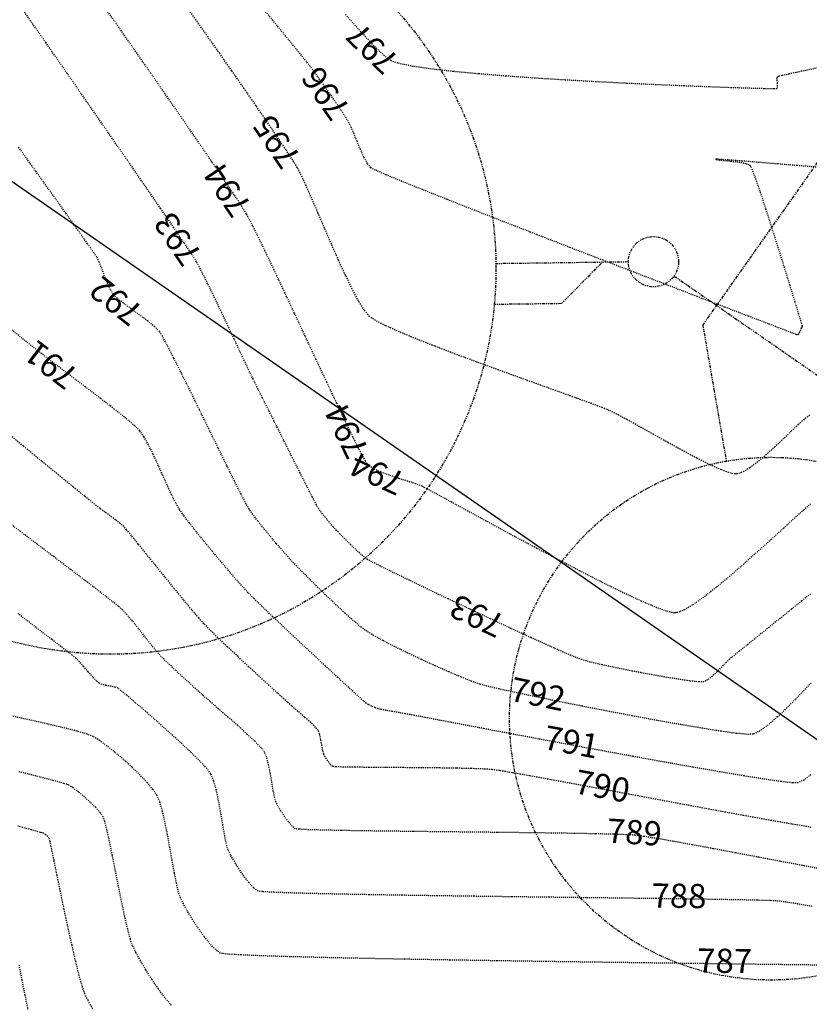
# Model space of a CAD drawing. Units: feet. Extents: x 2182656 to 2183590, y 1199874 to 1201013.
# Drawn here: x 2182890 to 2182968, y 1200193 to 1200291 of the extents above; entities that cross this region are included whole.
import ezdxf

# ---------------------------------------------------------------- set-up
doc = ezdxf.new("R2010")
doc.units = ezdxf.units.FT
doc.header["$LTSCALE"] = 0.5
doc.header["$MEASUREMENT"] = 0
for name, pattern in [('HIDDEN', [0.375, 0.25, -0.125]), ('HIDDEN2', [0.1875, 0.125, -0.0625]), ('PHANTOM2', [1.25, 0.625, -0.125, 0.125, -0.125, 0.125, -0.125])]:
    doc.linetypes.add(name, pattern=pattern)
for name, color, linetype in [('F-FUTURE', 11, 'PHANTOM2'), ('F-FUTURE-PIPE', 11, 'PHANTOM2'), ('P-FENCE', 52, 'FENCE'), ('SRF-E-CONT-MJR', 250, 'HIDDEN'), ('SRF-E-CONT-MNR', 252, 'HIDDEN2')]:
    doc.layers.add(name, color=color, linetype=linetype)
doc.styles.get("Standard").update_dxf_attribs({"font": 'simplex.shx'})
doc.linetypes.add('FENCE', pattern='A,0.5,-0.2,["X",Standard,S=0.1,R=0,X=-0.1,Y=-0.05],-0.07', length=0.77)

msp = doc.modelspace()

# ---------------------------------------------------------------- linework, layer by layer
at = {"layer": 'F-FUTURE'}
msp.add_circle((2182952.768, 1200266.85), 2.5, dxfattribs=at)
at = {"layer": 'F-FUTURE-PIPE'}
for p, q in [((2182950.268, 1200266.822), (2182937.095, 1200266.645)), ((2182947.581, 1200266.702), (2182943.607, 1200262.676)), ((2182954.823, 1200265.426), (2183005.325, 1200230.427)), ((2182943.607, 1200262.676), (2182936.933, 1200262.591))]:
    msp.add_line(p, q, dxfattribs=at)
at = {"layer": 'F-FUTURE-PIPE', "elevation": 0, "flags": 128}
for points in [[(2182987.798, 1200303.281), (2182957.67, 1200260.562)], [(2182957.67, 1200260.562), (2182960.011, 1200247.021)]]:
    msp.add_lwpolyline(points, dxfattribs=at)
at = {"layer": 'SRF-E-CONT-MJR', "color": 250, "linetype": 'HIDDEN', "lineweight": -3}
for points, elevation in [([(2182968.319, 1200251.614), (2182967.771, 1200251.181), (2182967.2, 1200250.68), (2182966.504, 1200250.025), (2182965.718, 1200249.27), (2182964.875, 1200248.47), (2182964.011, 1200247.682), (2182963.16, 1200246.959), (2182962.357, 1200246.358), (2182961.771, 1200246.001), (2182961.376, 1200245.825), (2182961.139, 1200245.758), (2182961.029, 1200245.741), (2182960.934, 1200245.737), (2182960.704, 1200245.761), (2182960.264, 1200245.872), (2182959.523, 1200246.145), (2182958.391, 1200246.654), (2182957.088, 1200247.306), (2182955.676, 1200248.057), (2182954.217, 1200248.859), (2182952.771, 1200249.669), (2182951.401, 1200250.439), (2182950.168, 1200251.125), (2182949.133, 1200251.681), (2182948.358, 1200252.062), (2182947.678, 1200252.337), (2182946.597, 1200252.742), (2182945.176, 1200253.26), (2182943.48, 1200253.87), (2182941.569, 1200254.556), (2182939.508, 1200255.297), (2182937.359, 1200256.075), (2182935.184, 1200256.872), (2182933.047, 1200257.668), (2182931.009, 1200258.446), (2182929.134, 1200259.187), (2182927.485, 1200259.871), (2182926.123, 1200260.481), (2182925.112, 1200260.997), (2182924.515, 1200261.402), (2182924.011, 1200262.008), (2182923.435, 1200262.931), (2182922.803, 1200264.11), (2182922.133, 1200265.485), (2182921.439, 1200266.994), (2182920.739, 1200268.577), (2182920.05, 1200270.172), (2182919.387, 1200271.72), (2182918.767, 1200273.159), (2182918.207, 1200274.428), (2182917.723, 1200275.467), (2182917.331, 1200276.215), (2182916.889, 1200276.929), (2182916.217, 1200277.957), (2182915.355, 1200279.243), (2182914.344, 1200280.73), (2182913.223, 1200282.361), (2182912.034, 1200284.079), (2182910.816, 1200285.829), (2182909.609, 1200287.552), (2182908.454, 1200289.193), (2182907.391, 1200290.694), (2182906.46, 1200291.999)], 795), ([(2182968.467, 1200210.594), (2182966.537, 1200210.918), (2182964.27, 1200211.316), (2182961.737, 1200211.772), (2182959.009, 1200212.272), (2182956.157, 1200212.8), (2182953.254, 1200213.341), (2182950.369, 1200213.881), (2182947.576, 1200214.403), (2182944.945, 1200214.894), (2182942.547, 1200215.337), (2182940.455, 1200215.719), (2182938.739, 1200216.023), (2182937.471, 1200216.234), (2182936.723, 1200216.338), (2182935.862, 1200216.395), (2182934.651, 1200216.44), (2182933.17, 1200216.474), (2182931.499, 1200216.499), (2182929.717, 1200216.519), (2182927.905, 1200216.533), (2182926.141, 1200216.546), (2182924.507, 1200216.558), (2182923.082, 1200216.572), (2182921.946, 1200216.59), (2182921.178, 1200216.613), (2182920.859, 1200216.644), (2182920.623, 1200216.857), (2182920.357, 1200217.209), (2182920.116, 1200217.591), (2182919.955, 1200217.896), (2182919.871, 1200218.213), (2182919.781, 1200218.72), (2182919.68, 1200219.301), (2182919.563, 1200219.839), (2182919.424, 1200220.219), (2182919.155, 1200220.537), (2182918.665, 1200221.007), (2182918.047, 1200221.562), (2182917.392, 1200222.133), (2182916.796, 1200222.652), (2182916.349, 1200223.051), (2182915.993, 1200223.378), (2182915.372, 1200223.946), (2182914.546, 1200224.702), (2182913.575, 1200225.593), (2182912.518, 1200226.567), (2182911.435, 1200227.571), (2182910.387, 1200228.552), (2182909.432, 1200229.459), (2182908.631, 1200230.238), (2182908.044, 1200230.836), (2182907.524, 1200231.418), (2182906.832, 1200232.233), (2182906.011, 1200233.223), (2182905.106, 1200234.331), (2182904.16, 1200235.497), (2182903.216, 1200236.665), (2182902.319, 1200237.777), (2182901.512, 1200238.774), (2182900.838, 1200239.598), (2182900.343, 1200240.193), (2182900.069, 1200240.5), (2182899.719, 1200240.803), (2182899.252, 1200241.167), (2182898.725, 1200241.56), (2182898.193, 1200241.948), (2182897.714, 1200242.301), (2182897.344, 1200242.584), (2182896.979, 1200242.879), (2182896.183, 1200243.523), (2182895.026, 1200244.461), (2182893.577, 1200245.64), (2182891.905, 1200247.005), (2182890.079, 1200248.503), (2182888.168, 1200250.08)], 790), ([(2182896.993, 1200192.524), (2182896.53, 1200193.366), (2182896.198, 1200194.039), (2182895.948, 1200194.741), (2182895.642, 1200195.837), (2182895.293, 1200197.24), (2182894.916, 1200198.864), (2182894.526, 1200200.623), (2182894.138, 1200202.432), (2182893.766, 1200204.204), (2182893.425, 1200205.852), (2182893.13, 1200207.292), (2182892.895, 1200208.437), (2182892.735, 1200209.2), (2182892.666, 1200209.497), (2182892.519, 1200209.672), (2182892.304, 1200209.868), (2182892.116, 1200210.003), (2182891.781, 1200210.1), (2182890.894, 1200210.344), (2182889.539, 1200210.712)], 785)]:
    msp.add_lwpolyline(points, dxfattribs=dict(at, elevation=elevation))
at = {"layer": 'SRF-E-CONT-MNR', "color": 252, "linetype": 'HIDDEN2', "lineweight": -3}
for points, elevation in [([(2182968.402, 1200242.761), (2182967.731, 1200242.185), (2182966.823, 1200241.369), (2182965.724, 1200240.366), (2182964.481, 1200239.231), (2182963.141, 1200238.018), (2182961.751, 1200236.782), (2182960.358, 1200235.578), (2182959.008, 1200234.458), (2182957.748, 1200233.479), (2182956.624, 1200232.695), (2182955.855, 1200232.243), (2182955.37, 1200232.026), (2182955.096, 1200231.946), (2182954.974, 1200231.926), (2182954.871, 1200231.923), (2182954.606, 1200231.955), (2182954.066, 1200232.095), (2182953.106, 1200232.438), (2182951.572, 1200233.089), (2182949.734, 1200233.945), (2182947.661, 1200234.963), (2182945.427, 1200236.1), (2182943.1, 1200237.312), (2182940.754, 1200238.556), (2182938.459, 1200239.788), (2182936.285, 1200240.965), (2182934.305, 1200242.045), (2182932.589, 1200242.983), (2182931.209, 1200243.736), (2182930.236, 1200244.261), (2182929.74, 1200244.515), (2182929.123, 1200244.752), (2182928.323, 1200245.016), (2182927.42, 1200245.303), (2182926.495, 1200245.61), (2182925.628, 1200245.933), (2182924.899, 1200246.268), (2182924.389, 1200246.611), (2182924.105, 1200247.033), (2182923.62, 1200247.929), (2182922.963, 1200249.231), (2182922.163, 1200250.871), (2182921.25, 1200252.78), (2182920.253, 1200254.89), (2182919.2, 1200257.133), (2182918.12, 1200259.439), (2182917.043, 1200261.741), (2182915.998, 1200263.969), (2182915.013, 1200266.056), (2182914.118, 1200267.933), (2182913.342, 1200269.531), (2182912.714, 1200270.782), (2182912.262, 1200271.618), (2182911.796, 1200272.366), (2182911.049, 1200273.506), (2182910.057, 1200274.985), (2182908.859, 1200276.75), (2182907.492, 1200278.746), (2182905.994, 1200280.92), (2182904.403, 1200283.219), (2182902.757, 1200285.59), (2182901.094, 1200287.977), (2182899.452, 1200290.329), (2182897.868, 1200292.592)], 794), ([(2182968.941, 1200276.259), (2182967.057, 1200276.412), (2182965.115, 1200276.572), (2182963.24, 1200276.727), (2182961.559, 1200276.863), (2182960.201, 1200276.968), (2182959.431, 1200277.021), (2182959.081, 1200277.037), (2182958.972, 1200277.036), (2182958.957, 1200277.032), (2182958.965, 1200277.021), (2182959.036, 1200277), (2182959.258, 1200276.969), (2182959.722, 1200276.924), (2182960.466, 1200276.854), (2182961.252, 1200276.757), (2182961.812, 1200276.653), (2182962.141, 1200276.555), (2182962.3, 1200276.478), (2182962.357, 1200276.436), (2182962.385, 1200276.402), (2182962.462, 1200276.262), (2182962.623, 1200275.885), (2182962.915, 1200275.105), (2182963.379, 1200273.761), (2182963.926, 1200272.107), (2182964.525, 1200270.248), (2182965.144, 1200268.292), (2182965.753, 1200266.344), (2182966.32, 1200264.51), (2182966.815, 1200262.898), (2182967.207, 1200261.612), (2182967.465, 1200260.759), (2182967.557, 1200260.445), (2182967.511, 1200260.339), (2182967.455, 1200260.232), (2182967.398, 1200260.08), (2182967.305, 1200259.83), (2182967.252, 1200259.693), (2182967.195, 1200259.644), (2182967.141, 1200259.601), (2182967.083, 1200259.555), (2182967.032, 1200259.58), (2182966.976, 1200259.609), (2182966.641, 1200259.737), (2182965.688, 1200260.101), (2182964.189, 1200260.675), (2182962.215, 1200261.43), (2182959.839, 1200262.341), (2182957.132, 1200263.38), (2182954.167, 1200264.52), (2182951.016, 1200265.733), (2182947.75, 1200266.993), (2182944.442, 1200268.272), (2182941.163, 1200269.544), (2182937.987, 1200270.781), (2182934.983, 1200271.957), (2182932.225, 1200273.043), (2182929.785, 1200274.014), (2182927.735, 1200274.841), (2182926.146, 1200275.498), (2182925.09, 1200275.957), (2182924.64, 1200276.192), (2182924.301, 1200276.624), (2182923.956, 1200277.252), (2182923.612, 1200278.004), (2182923.277, 1200278.809), (2182922.958, 1200279.594), (2182922.663, 1200280.286), (2182922.4, 1200280.813), (2182922.108, 1200281.282), (2182921.689, 1200281.917), (2182921.18, 1200282.667), (2182920.619, 1200283.478), (2182920.043, 1200284.299), (2182919.489, 1200285.077), (2182918.997, 1200285.76), (2182918.602, 1200286.295), (2182918.239, 1200286.751), (2182917.465, 1200287.705), (2182916.327, 1200289.1), (2182914.876, 1200290.875), (2182913.159, 1200292.972)], 796), ([(2182968.385, 1200233.815), (2182967.52, 1200233.117), (2182966.501, 1200232.296), (2182965.391, 1200231.403), (2182964.253, 1200230.487), (2182963.149, 1200229.599), (2182962.142, 1200228.788), (2182961.296, 1200228.104), (2182960.672, 1200227.599), (2182960.334, 1200227.321), (2182959.988, 1200226.996), (2182959.557, 1200226.556), (2182959.08, 1200226.073), (2182958.597, 1200225.614), (2182958.147, 1200225.252), (2182957.768, 1200225.054), (2182957.328, 1200225.053), (2182956.465, 1200225.147), (2182955.273, 1200225.319), (2182953.846, 1200225.553), (2182952.279, 1200225.831), (2182950.665, 1200226.135), (2182949.098, 1200226.449), (2182947.673, 1200226.755), (2182946.484, 1200227.036), (2182945.624, 1200227.275), (2182944.915, 1200227.544), (2182943.786, 1200228.023), (2182942.311, 1200228.677), (2182940.563, 1200229.471), (2182938.616, 1200230.368), (2182936.544, 1200231.334), (2182934.421, 1200232.333), (2182932.319, 1200233.328), (2182930.314, 1200234.285), (2182928.478, 1200235.168), (2182926.885, 1200235.942), (2182925.609, 1200236.57), (2182924.724, 1200237.017), (2182924.304, 1200237.248), (2182923.84, 1200237.61), (2182923.261, 1200238.125), (2182922.64, 1200238.713), (2182922.046, 1200239.296), (2182921.552, 1200239.795), (2182921.23, 1200240.13), (2182920.912, 1200240.48), (2182920.513, 1200240.94), (2182920.094, 1200241.441), (2182919.716, 1200241.917), (2182919.44, 1200242.298), (2182919.237, 1200242.666), (2182918.837, 1200243.433), (2182918.282, 1200244.519), (2182917.609, 1200245.846), (2182916.859, 1200247.332), (2182916.072, 1200248.9), (2182915.285, 1200250.468), (2182914.54, 1200251.958), (2182913.875, 1200253.29), (2182913.33, 1200254.384), (2182912.945, 1200255.161), (2182912.596, 1200255.879), (2182912.15, 1200256.817), (2182911.628, 1200257.926), (2182911.049, 1200259.157), (2182910.436, 1200260.46), (2182909.809, 1200261.785), (2182909.188, 1200263.083), (2182908.596, 1200264.305), (2182908.052, 1200265.402), (2182907.577, 1200266.323), (2182907.193, 1200267.02), (2182906.819, 1200267.604), (2182906.089, 1200268.693), (2182905.044, 1200270.229), (2182903.724, 1200272.154), (2182902.17, 1200274.411), (2182900.422, 1200276.941), (2182898.52, 1200279.688), (2182896.505, 1200282.592), (2182894.418, 1200285.598), (2182892.3, 1200288.646), (2182890.189, 1200291.68)], 793), ([(2182969.077, 1200286.114), (2182967.5, 1200285.784), (2182966.248, 1200285.516), (2182965.545, 1200285.357), (2182965.221, 1200285.276), (2182965.114, 1200285.242), (2182965.095, 1200285.232), (2182965.078, 1200285.203), (2182965.056, 1200285.116), (2182965.049, 1200284.93), (2182965.066, 1200284.627), (2182965.084, 1200284.263), (2182965.035, 1200284.049), (2182964.702, 1200284.04), (2182963.794, 1200284.055), (2182962.38, 1200284.092), (2182960.527, 1200284.15), (2182958.303, 1200284.229), (2182955.777, 1200284.329), (2182953.017, 1200284.448), (2182950.09, 1200284.585), (2182947.065, 1200284.741), (2182944.011, 1200284.914), (2182940.994, 1200285.103), (2182938.083, 1200285.309), (2182935.347, 1200285.529), (2182932.853, 1200285.764), (2182930.67, 1200286.012), (2182928.865, 1200286.273), (2182927.507, 1200286.547), (2182926.664, 1200286.832), (2182925.978, 1200287.343), (2182924.961, 1200288.321), (2182923.651, 1200289.711), (2182922.089, 1200291.46)], 797), ([(2182968.45, 1200224.94), (2182968.187, 1200224.674), (2182967.647, 1200224.11), (2182966.903, 1200223.342), (2182966.029, 1200222.47), (2182965.097, 1200221.588), (2182964.183, 1200220.795), (2182963.359, 1200220.186), (2182962.699, 1200219.859), (2182962.122, 1200219.842), (2182961.035, 1200219.944), (2182959.514, 1200220.151), (2182957.636, 1200220.444), (2182955.478, 1200220.809), (2182953.118, 1200221.229), (2182950.632, 1200221.688), (2182948.098, 1200222.171), (2182945.593, 1200222.66), (2182943.193, 1200223.14), (2182940.976, 1200223.594), (2182939.019, 1200224.007), (2182937.398, 1200224.363), (2182936.192, 1200224.644), (2182935.477, 1200224.836), (2182934.67, 1200225.124), (2182933.622, 1200225.543), (2182932.398, 1200226.063), (2182931.061, 1200226.655), (2182929.674, 1200227.291), (2182928.302, 1200227.941), (2182927.009, 1200228.575), (2182925.857, 1200229.165), (2182924.911, 1200229.682), (2182924.234, 1200230.096), (2182923.633, 1200230.546), (2182922.896, 1200231.164), (2182922.064, 1200231.906), (2182921.175, 1200232.731), (2182920.268, 1200233.595), (2182919.382, 1200234.457), (2182918.557, 1200235.274), (2182917.831, 1200236.004), (2182917.244, 1200236.604), (2182916.834, 1200237.032), (2182916.388, 1200237.519), (2182915.843, 1200238.133), (2182915.236, 1200238.834), (2182914.602, 1200239.583), (2182913.978, 1200240.339), (2182913.4, 1200241.063), (2182912.904, 1200241.714), (2182912.527, 1200242.252), (2182912.229, 1200242.779), (2182911.737, 1200243.731), (2182911.085, 1200245.029), (2182910.31, 1200246.597), (2182909.446, 1200248.355), (2182908.53, 1200250.225), (2182907.596, 1200252.13), (2182906.68, 1200253.991), (2182905.817, 1200255.731), (2182905.043, 1200257.271), (2182904.394, 1200258.533), (2182903.904, 1200259.439), (2182903.609, 1200259.911), (2182903.13, 1200260.392), (2182902.441, 1200260.955), (2182901.634, 1200261.56), (2182900.798, 1200262.168), (2182900.024, 1200262.737), (2182899.401, 1200263.228), (2182899.021, 1200263.599), (2182898.744, 1200264.063), (2182898.454, 1200264.701), (2182898.163, 1200265.43), (2182897.879, 1200266.166), (2182897.611, 1200266.825), (2182897.371, 1200267.323), (2182897.097, 1200267.73), (2182896.464, 1200268.633), (2182895.52, 1200269.964), (2182894.312, 1200271.66), (2182892.887, 1200273.653), (2182891.293, 1200275.878), (2182889.575, 1200278.27)], 792), ([(2182968.416, 1200215.818), (2182967.715, 1200215.303), (2182967.13, 1200215.02), (2182966.589, 1200215.023), (2182965.471, 1200215.149), (2182963.847, 1200215.382), (2182961.792, 1200215.709), (2182959.377, 1200216.115), (2182956.677, 1200216.584), (2182953.763, 1200217.101), (2182950.71, 1200217.654), (2182947.59, 1200218.225), (2182944.476, 1200218.802), (2182941.441, 1200219.368), (2182938.557, 1200219.909), (2182935.899, 1200220.411), (2182933.539, 1200220.859), (2182931.55, 1200221.237), (2182930.005, 1200221.532), (2182928.977, 1200221.728), (2182928.539, 1200221.811), (2182928.073, 1200221.893), (2182927.45, 1200222.001), (2182926.769, 1200222.12), (2182926.124, 1200222.236), (2182925.613, 1200222.333), (2182925.331, 1200222.398), (2182925.067, 1200222.497), (2182924.734, 1200222.644), (2182924.407, 1200222.803), (2182924.164, 1200222.943), (2182923.913, 1200223.163), (2182923.318, 1200223.702), (2182922.443, 1200224.504), (2182921.352, 1200225.51), (2182920.107, 1200226.662), (2182918.773, 1200227.902), (2182917.413, 1200229.172), (2182916.09, 1200230.414), (2182914.867, 1200231.569), (2182913.809, 1200232.579), (2182912.979, 1200233.387), (2182912.439, 1200233.934), (2182911.914, 1200234.508), (2182911.258, 1200235.249), (2182910.507, 1200236.115), (2182909.697, 1200237.065), (2182908.864, 1200238.057), (2182908.044, 1200239.051), (2182907.273, 1200240.004), (2182906.587, 1200240.875), (2182906.022, 1200241.623), (2182905.613, 1200242.205), (2182905.238, 1200242.853), (2182904.825, 1200243.678), (2182904.383, 1200244.629), (2182903.922, 1200245.653), (2182903.451, 1200246.699), (2182902.979, 1200247.713), (2182902.516, 1200248.643), (2182902.072, 1200249.437), (2182901.656, 1200250.043), (2182901.151, 1200250.544), (2182900.283, 1200251.276), (2182899.125, 1200252.196), (2182897.748, 1200253.258), (2182896.223, 1200254.417), (2182894.623, 1200255.628), (2182893.018, 1200256.847), (2182891.48, 1200258.027), (2182890.081, 1200259.125), (2182888.894, 1200260.095)], 791), ([(2182969.827, 1200206.384), (2182967.74, 1200206.773), (2182965.519, 1200207.191), (2182963.23, 1200207.624), (2182960.94, 1200208.057), (2182958.717, 1200208.474), (2182956.626, 1200208.861), (2182954.736, 1200209.203), (2182953.113, 1200209.484), (2182951.823, 1200209.689), (2182950.934, 1200209.804), (2182950.082, 1200209.858), (2182948.747, 1200209.907), (2182946.996, 1200209.951), (2182944.899, 1200209.99), (2182942.523, 1200210.027), (2182939.937, 1200210.06), (2182937.21, 1200210.092), (2182934.408, 1200210.123), (2182931.6, 1200210.153), (2182928.856, 1200210.183), (2182926.242, 1200210.214), (2182923.827, 1200210.246), (2182921.68, 1200210.281), (2182919.869, 1200210.318), (2182918.461, 1200210.36), (2182917.526, 1200210.405), (2182917.13, 1200210.456), (2182916.807, 1200210.714), (2182916.439, 1200211.138), (2182916.06, 1200211.66), (2182915.706, 1200212.21), (2182915.408, 1200212.722), (2182915.203, 1200213.125), (2182915.076, 1200213.555), (2182914.945, 1200214.228), (2182914.804, 1200215.054), (2182914.651, 1200215.941), (2182914.481, 1200216.8), (2182914.29, 1200217.542), (2182914.072, 1200218.075), (2182913.734, 1200218.501), (2182913.127, 1200219.119), (2182912.326, 1200219.875), (2182911.402, 1200220.71), (2182910.43, 1200221.569), (2182909.483, 1200222.395), (2182908.633, 1200223.131), (2182907.955, 1200223.721), (2182907.521, 1200224.109), (2182907.077, 1200224.517), (2182906.516, 1200225.029), (2182905.888, 1200225.604), (2182905.239, 1200226.202), (2182904.617, 1200226.784), (2182904.071, 1200227.309), (2182903.649, 1200227.738), (2182903.238, 1200228.211), (2182902.722, 1200228.85), (2182902.139, 1200229.59), (2182901.53, 1200230.365), (2182900.933, 1200231.109), (2182900.386, 1200231.757), (2182899.931, 1200232.244), (2182899.51, 1200232.6), (2182898.72, 1200233.225), (2182897.623, 1200234.074), (2182896.283, 1200235.099), (2182894.763, 1200236.254), (2182893.126, 1200237.494), (2182891.436, 1200238.771), (2182889.756, 1200240.04), (2182888.15, 1200241.255)], 789), ([(2182968.54, 1200202.73), (2182967.135, 1200202.977), (2182965.979, 1200203.162), (2182965.146, 1200203.27), (2182964.426, 1200203.308), (2182963.091, 1200203.347), (2182961.21, 1200203.386), (2182958.854, 1200203.426), (2182956.091, 1200203.467), (2182952.993, 1200203.509), (2182949.628, 1200203.552), (2182946.067, 1200203.597), (2182942.379, 1200203.642), (2182938.634, 1200203.69), (2182934.901, 1200203.738), (2182931.252, 1200203.789), (2182927.754, 1200203.841), (2182924.479, 1200203.896), (2182921.496, 1200203.952), (2182918.875, 1200204.011), (2182916.685, 1200204.071), (2182914.996, 1200204.134), (2182913.879, 1200204.2), (2182913.402, 1200204.268), (2182912.983, 1200204.588), (2182912.508, 1200205.107), (2182912.011, 1200205.757), (2182911.524, 1200206.472), (2182911.079, 1200207.188), (2182910.711, 1200207.837), (2182910.452, 1200208.353), (2182910.282, 1200208.907), (2182910.107, 1200209.758), (2182909.924, 1200210.814), (2182909.727, 1200211.982), (2182909.513, 1200213.17), (2182909.276, 1200214.285), (2182909.014, 1200215.236), (2182908.721, 1200215.93), (2182908.328, 1200216.445), (2182907.645, 1200217.175), (2182906.739, 1200218.065), (2182905.677, 1200219.061), (2182904.526, 1200220.109), (2182903.353, 1200221.154), (2182902.224, 1200222.142), (2182901.208, 1200223.017), (2182900.37, 1200223.725), (2182899.778, 1200224.213), (2182899.498, 1200224.424), (2182899.194, 1200224.534), (2182898.777, 1200224.628), (2182898.322, 1200224.717), (2182897.908, 1200224.814), (2182897.61, 1200224.93), (2182897.353, 1200225.154), (2182896.974, 1200225.561), (2182896.527, 1200226.07), (2182896.062, 1200226.604), (2182895.634, 1200227.083), (2182895.294, 1200227.429), (2182894.936, 1200227.715), (2182894.115, 1200228.351), (2182892.896, 1200229.288), (2182891.343, 1200230.477), (2182889.52, 1200231.87)], 788), ([(2182969.05, 1200196.895), (2182965.232, 1200196.944), (2182961.029, 1200196.997), (2182956.525, 1200197.055), (2182951.808, 1200197.117), (2182946.962, 1200197.183), (2182942.073, 1200197.253), (2182937.227, 1200197.325), (2182932.51, 1200197.401), (2182928.006, 1200197.48), (2182923.803, 1200197.561), (2182919.984, 1200197.644), (2182916.637, 1200197.729), (2182913.847, 1200197.815), (2182911.699, 1200197.903), (2182910.279, 1200197.992), (2182909.673, 1200198.081), (2182909.185, 1200198.441), (2182908.634, 1200199.015), (2182908.052, 1200199.741), (2182907.467, 1200200.561), (2182906.91, 1200201.415), (2182906.41, 1200202.243), (2182905.997, 1200202.985), (2182905.701, 1200203.582), (2182905.512, 1200204.152), (2182905.312, 1200205.008), (2182905.102, 1200206.081), (2182904.881, 1200207.3), (2182904.65, 1200208.596), (2182904.41, 1200209.899), (2182904.161, 1200211.14), (2182903.905, 1200212.247), (2182903.64, 1200213.153), (2182903.369, 1200213.786), (2182902.964, 1200214.372), (2182902.388, 1200215.055), (2182901.682, 1200215.8), (2182900.887, 1200216.573), (2182900.045, 1200217.337), (2182899.198, 1200218.059), (2182898.387, 1200218.702), (2182897.653, 1200219.233), (2182897.038, 1200219.617), (2182896.409, 1200219.867), (2182895.387, 1200220.165), (2182894.047, 1200220.504), (2182892.466, 1200220.875), (2182890.719, 1200221.272), (2182888.882, 1200221.686)], 787), ([(2182904.797, 1200192.888), (2182904.152, 1200193.66), (2182903.496, 1200194.544), (2182902.853, 1200195.488), (2182902.251, 1200196.44), (2182901.715, 1200197.346), (2182901.273, 1200198.153), (2182900.949, 1200198.81), (2182900.72, 1200199.471), (2182900.455, 1200200.476), (2182900.163, 1200201.745), (2182899.856, 1200203.197), (2182899.54, 1200204.749), (2182899.227, 1200206.322), (2182898.925, 1200207.833), (2182898.644, 1200209.202), (2182898.392, 1200210.347), (2182898.181, 1200211.187), (2182898.017, 1200211.641), (2182897.716, 1200212.061), (2182897.272, 1200212.56), (2182896.732, 1200213.096), (2182896.145, 1200213.629), (2182895.558, 1200214.119), (2182895.02, 1200214.526), (2182894.577, 1200214.81), (2182894.1, 1200214.971), (2182893.052, 1200215.259), (2182891.514, 1200215.658), (2182889.564, 1200216.152)], 786), ([(2182890.555, 1200192.466), (2182890.249, 1200193.914), (2182889.952, 1200195.405), (2182889.672, 1200196.851)], 784)]:
    msp.add_lwpolyline(points, dxfattribs=dict(at, elevation=elevation))

# ---------------------------------------------------------------- next in the draw order: texts
at = {"layer": 'SRF-E-CONT-MJR', "color": 4, "linetype": 'Continuous', "lineweight": -3, "char_height": 2.4, "width": 6.23314, "attachment_point": 5, "bg_fill": 3, "box_fill_scale": 1.3125, "bg_fill_color": 256, "bg_fill_true_color": 13158600, "bg_fill_transparency": 0}
for s, insert, rotation in [('795', (2182915.539, 1200278.968, 795), 123.82714), ('790', (2182947.636, 1200214.392, 790), 349.40319)]:
    msp.add_mtext(s, dxfattribs=dict(at, insert=insert, rotation=rotation))
at = {"layer": 'SRF-E-CONT-MNR', "color": 4, "linetype": 'Continuous', "lineweight": -3, "char_height": 2.4, "attachment_point": 5, "bg_fill": 3, "box_fill_scale": 1.3125, "bg_fill_color": 256, "bg_fill_true_color": 13158600, "bg_fill_transparency": 0}
for s, insert, width, rotation in [('793', (2182905.685, 1200269.287, 793), 6.23314, 124.23543), ('792', (2182899.466, 1200263.177, 792), 6.23314, 141.76108), ('791', (2182893.021, 1200256.844, 791), 5.19429, 142.79997), ('794', (2182925.403, 1200246.037, 794), 6.34857, 155.31762), ('793', (2182935.332, 1200231.904, 793), 6.23314, 154.81767), ('792', (2182941.204, 1200223.547, 792), 6.23314, 348.41473), ('791', (2182944.547, 1200218.788, 791), 5.19429, 349.51561), ('789', (2182950.856, 1200209.809, 789), 6.11771, 356.3696), ('788', (2182955.304, 1200203.478, 788), 6.23314, 359.22332), ('787', (2182959.847, 1200197.012, 787), 6.23314, 359.2646)]:
    msp.add_mtext(s, dxfattribs=dict(at, insert=insert, width=width, rotation=rotation))

# ---------------------------------------------------------------- next in the draw order: linework, layer by layer
at = {"layer": 'F-FUTURE'}
msp.add_circle((2182964.44, 1200221.401), 26, dxfattribs=at)

# ---------------------------------------------------------------- next in the draw order: texts
at = {"layer": 'SRF-E-CONT-MNR', "color": 4, "linetype": 'Continuous', "lineweight": -3, "char_height": 2.4, "attachment_point": 5, "bg_fill": 3, "box_fill_scale": 1.3125, "bg_fill_color": 256, "bg_fill_true_color": 13158600, "bg_fill_transparency": 0}
for s, insert, width, rotation in [('796', (2182920.419, 1200283.763, 796), 6.11771, 125.05925), ('794', (2182910.624, 1200274.139, 794), 6.34857, 123.84573), ('794', (2182922.519, 1200250.141, 794), 6.34857, 115.98758)]:
    msp.add_mtext(s, dxfattribs=dict(at, insert=insert, width=width, rotation=rotation))

# ---------------------------------------------------------------- next in the draw order: texts
at = {"layer": 'SRF-E-CONT-MNR', "color": 4, "linetype": 'Continuous', "lineweight": -3, "insert": (2182925.01, 1200288.273, 797), "char_height": 2.4, "width": 6.23314, "attachment_point": 5, "rotation": 136.1488, "bg_fill": 3, "box_fill_scale": 1.3125, "bg_fill_color": 256, "bg_fill_true_color": 13158600, "bg_fill_transparency": 0}
msp.add_mtext('797', dxfattribs=at)

# ---------------------------------------------------------------- next in the draw order: linework, layer by layer
at = {"layer": 'F-FUTURE'}
msp.add_circle((2182898.765, 1200266.142), 38.333, dxfattribs=at)
at = {"layer": 'P-FENCE', "elevation": 0}
msp.add_lwpolyline([(2182916.411, 1200426.271), (2183083.274, 1200667.054), (2183473.464, 1200396.651), (2183301.629, 1200148.696), (2183030.346, 1200176.835), (2182836.598, 1200311.102), (2182904.449, 1200409.01)], dxfattribs=at)

doc.saveas('drawing.dxf')
